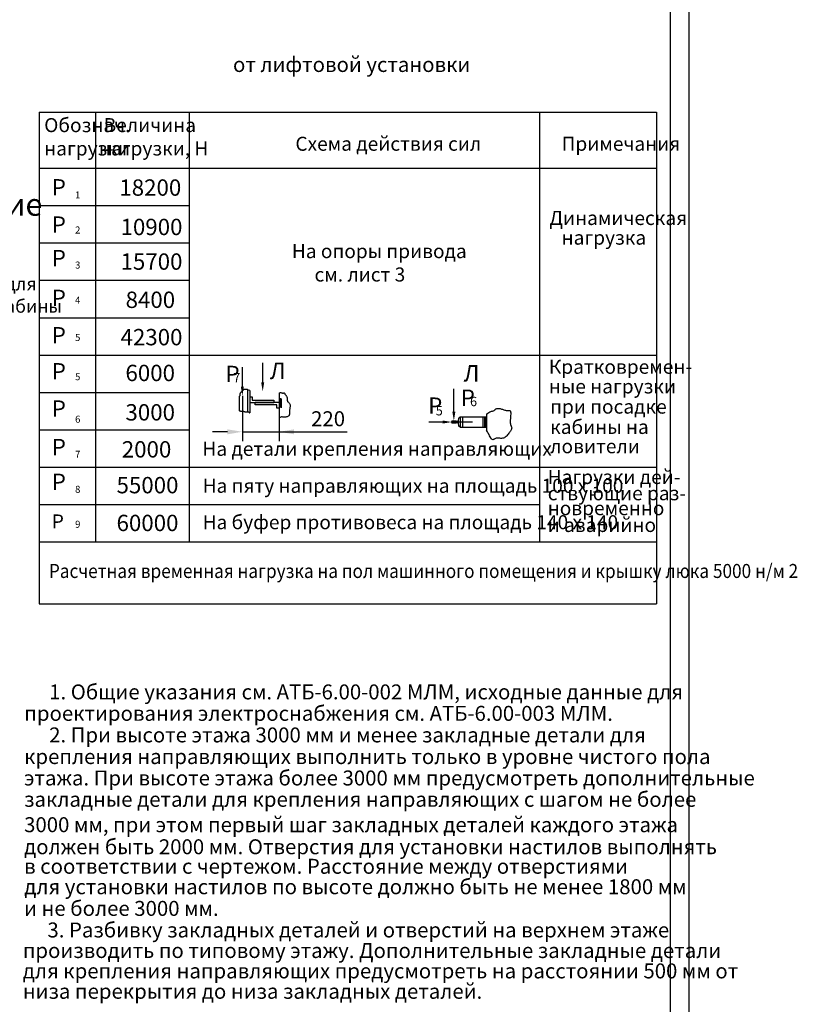
# Model space of a CAD drawing. Extents: x 73 to 1261, y -2127 to -1287.
# Drawn here: x 488 to 696, y -1979 to -1716 of the extents above; entities that cross this region are included whole.
import ezdxf
from ezdxf.enums import TextEntityAlignment as Align

# ---------------------------------------------------------------- set-up
doc = ezdxf.new("R2010")
doc.units = 0
doc.linetypes.add('CENTER', pattern=[50.8, 31.75, -6.35, 6.35, -6.35])
doc.layers.get('0').update_dxf_attribs({"linetype": 'CONTINUOUS'})
doc.layers.get('Defpoints').update_dxf_attribs({"linetype": 'CONTINUOUS'})
doc.styles.add('GOST', font='GOST_A (SAPR LM)_1.ttf', dxfattribs={"width": 0.8})
doc.styles.add('MATER', font='txt', dxfattribs={"width": 0.5, "height": 3})
doc.styles.get("Standard").update_dxf_attribs({"font": 'GOST_A (SAPR LM)_1.ttf'})
doc.dimstyles.new('LIN', dxfattribs={"dimtxt": 4, "dimasz": 4, "dimexe": 2.5, "dimexo": 0, "dimgap": 1.5, "dimtad": 0, "dimdec": 4, "dimdsep": 46, "dimtxsty": 'Standard', "dimcen": -3, "dimdle": 1.25, "dimclrd": 3, "dimclre": 1, "dimclrt": 3, "dimadec": 0, "dimazin": 0, "dimtfac": 0.625, "dimtdec": 4, "dimtmove": 0, "dimatfit": 3, "dimfxl": 1, "dimtvp": 0.75, "dimtolj": 1, "dimtzin": 0, "dimarcsym": 0})

# ---------------------------------------------------------------- blocks, each defined once
blk = doc.blocks.new('*D62')
at = {"color": 1, "lineweight": -2}
for p, q in [((547.15, -1816.52), (547.15, -1828.64)), ((557, -1819.71), (557, -1828.64))]:
    blk.add_line(p, q, dxfattribs=at)
at = {"color": 3, "lineweight": -2}
for p, q in [((543.15, -1826.14), (539.15, -1826.14)), ((547.15, -1826.14), (557, -1826.14)), ((557, -1826.14), (575.15, -1826.14)), ((561, -1826.14), (565, -1826.14))]:
    blk.add_line(p, q, dxfattribs=at)
at = {"color": 3, "linetype": 'Continuous'}
for points in [[(543.15, -1826.81), (543.15, -1825.48), (547.15, -1826.14)], [(561, -1825.48), (561, -1826.81), (557, -1826.14)]]:
    blk.add_solid(points, dxfattribs=at)
at = {"layer": 'Defpoints', "color": 0, "linetype": 'Continuous'}
for p in [(547.15, -1816.52), (557, -1819.71), (557, -1826.14)]:
    blk.add_point(p, dxfattribs=at)
at = {"color": 3, "linetype": 'Continuous', "insert": (570.08, -1822.64), "char_height": 4, "attachment_point": 5}
blk.add_mtext('\\A1;\\A1;220', dxfattribs=at)
blk = doc.blocks.new('a2')
at = {"color": 1, "linetype": 'Continuous'}
blk.add_line((594, 0.14), (594, 420.14), dxfattribs=at)
blk.add_line((589, 5.14), (589, 415.14))
at = {"color": 5, "linetype": 'Continuous', "style": 'GOST', "width": 0.9}
blk.add_attdef('НОМЕР(ВЕРХНИЙ)', text='', height=6, rotation=180, dxfattribs=at).set_placement((56.14, 411.25), align=Align.CENTER)
at = {"color": 5, "linetype": 'Continuous'}
blk.add_attdef('НОМЕР(НИЖНИЙ)', text='', height=6, dxfattribs=at).set_placement((528.19, 48.87), align=Align.CENTER)
at = {"color": 5, "linetype": 'Continuous', "style": 'GOST', "width": 0.85}
for tag, p, height in [('НАЗВАНИЕ1', (470.57, 37.06), 6), ('НАЗВАНИЕ2', (470.57, 29.85), 6), ('ОТДЕЛ', (556.09, 6.6), 4)]:
    blk.add_attdef(tag, p, '', height=height, dxfattribs=at)
at = {"color": 3, "linetype": 'Continuous', "style": 'GOST'}
for tag, width, p, p2 in [('РАЗРАБОТАЛ', 0.819856, (421.65, 30.87), (442.97, 30.87)), ('ПРОВЕРИЛ', 1.107338, (421.9, 25.81), (443.21, 25.81)), ('Т контроль', 0.932733, (421.9, 21.48), (443.21, 21.48)), ('Э. метр', 1.366116, (421.41, 16.09), (442.73, 16.09)), ('НКОНТРОЛ', 1.093142, (421.78, 10.92), (443.1, 10.92)), ('УТВЕРДИЛ', 1.093142, (421.17, 6.01), (442.48, 6.01))]:
    blk.add_attdef(tag, text='', height=3.5, dxfattribs=dict(at, width=width)).set_placement(p, p2, align=Align.FIT)
at = {"color": 3, "linetype": 'Continuous', "style": 'GOST', "width": 0.85}
blk.add_attdef('МАССА', text='', height=3.5, dxfattribs=at).set_placement((562.19, 30.91), align=Align.CENTER)
at = {"color": 3, "linetype": 'Continuous', "style": 'GOST'}
blk.add_attdef('МАСШТАБ', text='', height=3.5, dxfattribs=at).set_placement((580.21, 30.84), align=Align.CENTER)
for tag, p in [('ЛИСТ', (553.69, 21.25)), ('ЛИСТОВ', (582.69, 21.26))]:
    blk.add_attdef(tag, p, '', height=3.5, dxfattribs=at)
at = {"color": 3, "style": 'MATER', "width": 0.5}
for tag, p in [('ГОСТ(ВЕРХНИЙ)', (484.56, 13.69)), ('МАТЕРИАЛ', (469.99, 12.46)), ('ГОСТ(НИЖНИЙ)', (484.56, 9.53))]:
    blk.add_attdef(tag, p, '', height=3, dxfattribs=at)
at = {"color": 3, "linetype": 'Continuous', "width": 0.8}
blk.add_attdef('FULPATH', text='', height=3, dxfattribs=at).set_placement((415.56, 0.81), align=Align.RIGHT)

msp = doc.modelspace()

# ---------------------------------------------------------------- linework, layer by layer
for p, q in [((492.8215916, -1740.6124776), (657.8945338, -1740.6124776)), ((492.8215916, -1740.6124776), (492.8215916, -1872.1902168)), ((507.8945338, -1740.6124776), (507.8945338, -1855.6124776)), ((532.8945338, -1740.6124776), (532.8945338, -1855.6124776)), ((626.6445338, -1740.6124776), (626.6445338, -1855.6124776)), ((657.8945338, -1740.6124776), (657.8945338, -1872.1902168)), ((492.8215916, -1755.6124776), (657.8945338, -1755.6124776)), ((492.8215916, -1872.1902168), (657.8945338, -1872.1902168))]:
    msp.add_line(p, q)
at = {"color": 1}
for p, q in [((492.8215916, -1765.6124776), (532.8945338, -1765.6124776)), ((492.8215916, -1775.6124776), (532.8945338, -1775.6124776)), ((492.8215916, -1785.6124776), (532.8945338, -1785.6124776)), ((492.8215916, -1795.6124776), (532.8945338, -1795.6124776)), ((492.8215916, -1805.6124776), (657.8945338, -1805.6124776)), ((548.5488424, -1814.9539025), (548.5488424, -1820.7961488)), ((492.8215916, -1815.6124776), (532.8945338, -1815.6124776)), ((546.2595018, -1816.7639098), (546.2595018, -1820.3897348)), ((549.1763702, -1815.1357442), (549.1763702, -1821.0953863)), ((549.1763702, -1816.8026132), (549.7892506, -1816.8026132)), ((549.7892506, -1816.8026132), (549.7892506, -1817.6776132)), ((557.0011714, -1815.7469226), (557.0011714, -1822.4849963)), ((557.5261714, -1817.3501563), (557.0011714, -1817.3501563)), ((557.5261714, -1817.3501563), (557.5261714, -1819.7050701)), ((549.1763702, -1818.3050701), (555.6011714, -1818.3050701)), ((549.7892506, -1817.6776132), (555.6011714, -1817.6776132)), ((550.5763702, -1818.9325257), (550.5763702, -1818.3050701)), ((557.0011714, -1818.3050701), (550.5763702, -1818.3050701)), ((556.3443488, -1818.9325257), (550.5763702, -1818.9325257)), ((555.6011714, -1817.6776132), (555.6011714, -1818.3050701)), ((556.3443488, -1819.8075257), (556.3443488, -1818.9325257)), ((557.0011714, -1819.8075257), (556.3443488, -1819.8075257)), ((605.0037217, -1823.2936299), (605.0908009, -1822.4228451)), ((605.2388215, -1822.2967751), (605.4442704, -1822.2967751)), ((605.4442704, -1822.1217751), (605.4442704, -1824.9217751)), ((605.4442704, -1822.1217751), (612.4765067, -1822.1217751)), ((606.0139735, -1822.1217751), (606.0139735, -1824.9217751)), ((611.5136242, -1822.1217751), (611.5136242, -1824.9217751)), ((611.9515067, -1822.1217751), (611.9515067, -1824.9217751)), ((612.4765067, -1821.4253551), (612.4765067, -1825.7467576)), ((603.1692704, -1823.2761299), (603.1692704, -1823.7674203)), ((603.2217704, -1823.2236299), (604.2892704, -1823.2236299)), ((604.2892704, -1823.8199203), (603.2217704, -1823.8199203)), ((604.2892704, -1823.2236299), (604.3592704, -1823.2936299)), ((604.3592704, -1823.7499203), (604.2892704, -1823.8199203)), ((604.3592704, -1823.2936299), (605.0037217, -1823.2936299)), ((605.0037217, -1823.7499203), (604.3592704, -1823.7499203)), ((605.0908009, -1824.6207051), (605.0037217, -1823.7499203)), ((605.4442704, -1824.7467751), (605.2301059, -1824.7467751)), ((605.4442704, -1824.9217751), (612.4765067, -1824.9217751)), ((492.8215916, -1825.6124776), (532.8945338, -1825.6124776)), ((492.8215916, -1835.6124776), (657.8945338, -1835.6124776)), ((492.8215916, -1845.6124776), (626.6445338, -1845.6124776)), ((492.8215916, -1855.6124776), (657.8945338, -1855.6124776))]:
    msp.add_line(p, q, dxfattribs=at)
at = {"color": 3}
for p, q in [((547.1540377, -1814.0746617), (547.1540377, -1808.8607392)), ((552.5847832, -1812.9019921), (552.5847832, -1807.6880696)), ((603.7352855, -1820.8666601), (603.7352855, -1814.6672826)), ((600.7192704, -1823.5217751), (597.0403129, -1823.5217751))]:
    msp.add_line(p, q, dxfattribs=at)
at = {"color": 4, "linetype": 'CENTER'}
msp.add_line((608.7311068, -1823.5217751), (602.9592704, -1823.5217751), dxfattribs=at)
at = {"color": 1}
for points in [[(549.1763702, -1815.1357442), (548.6891421, -1814.9734488), (548.4682448, -1814.8591379), (548.0777316, -1814.8157777), (547.6053364, -1814.8687226), (547.4980489, -1814.8984501), (547.4096039, -1814.9403063), (547.3355377, -1814.9903013), (547.2728102, -1815.0463488), (547.2187377, -1815.1068301), (547.1706352, -1815.1701313), (547.1258189, -1815.2346376), (547.0816064, -1815.2987338), (547.0353114, -1815.3608038), (546.9842514, -1815.4192313), (546.9266452, -1815.4729376), (546.8643277, -1815.5229751), (546.8000389, -1815.5709313), (546.7365177, -1815.6183951), (546.6765014, -1815.6669538), (546.6227302, -1815.7181951), (546.5779414, -1815.7737076), (546.5448752, -1815.8350801), (546.5251189, -1815.9034601), (546.5156614, -1815.9782463), (546.5123377, -1816.0583988), (546.5109864, -1816.1428776), (546.5074439, -1816.2306401), (546.4975477, -1816.3206488), (546.4771352, -1816.4118626), (546.4420414, -1816.5032401), (546.3896302, -1816.5941063), (546.3233602, -1816.6852463), (546.2595018, -1816.7639098)], [(557.0011714, -1815.7469226), (557.1620077, -1815.6929351), (557.3250577, -1815.6659863), (557.4637864, -1815.6674551), (557.5823577, -1815.6884176), (557.6849352, -1815.7199476), (557.7756802, -1815.7531201), (557.8587577, -1815.7790101), (557.9375614, -1815.7908288), (558.0124227, -1815.7903263), (558.0829002, -1815.7813926), (558.1485589, -1815.7679126), (558.2089577, -1815.7537776), (558.2636614, -1815.7428713), (558.3122289, -1815.7390851), (558.3542239, -1815.7463026), (558.3896639, -1815.7675026), (558.4203939, -1815.8020076), (558.4487127, -1815.8482301), (558.4769227, -1815.9045826), (558.5073227, -1815.9694763), (558.5422152, -1816.0413238), (558.5838989, -1816.1185388), (558.6346764, -1816.1995301), (558.6958252, -1816.2830326), (558.7645327, -1816.3690526), (558.8369639, -1816.4579201), (558.9092864, -1816.5499638), (558.9776652, -1816.6455126), (559.0382664, -1816.7448926), (559.0872539, -1816.8484351), (559.1207952, -1816.9564676), (559.1366614, -1817.0690713), (559.1390539, -1817.1853438), (559.1337777, -1817.3041351), (559.1266377, -1817.4242963), (559.1234427, -1817.5446751), (559.1299977, -1817.6641238), (559.1521089, -1817.7814913), (559.1955827, -1817.8956288), (559.2640527, -1818.0060338), (559.3524614, -1818.1147963), (559.4535777, -1818.2246538), (559.5601714, -1818.3383438), (559.6650127, -1818.4586051), (559.7608702, -1818.5881738), (559.8405139, -1818.7297888), (559.8967152, -1818.8861888), (559.9244227, -1819.0590963), (559.9273164, -1819.2461863), (559.9112577, -1819.4441163), (559.8821077, -1819.6495501), (559.8457277, -1819.8591438), (559.8079777, -1820.0695588), (559.7747189, -1820.2774551), (559.7518139, -1820.4794926), (559.7431689, -1820.6728426), (559.7448752, -1820.8567201), (559.7510739, -1821.0308513), (559.7559039, -1821.1949613), (559.7535027, -1821.3487788), (559.7380102, -1821.4920276), (559.7035652, -1821.6244351), (559.6443077, -1821.7457263), (559.5559814, -1821.8555113), (559.4407602, -1821.9529201), (559.3024227, -1822.0369701), (559.1447502, -1822.1066726), (558.9715214, -1822.1610451), (558.7865164, -1822.1991001), (558.5935127, -1822.2198526), (558.3962914, -1822.2223163), (558.1981214, -1822.2078238), (558.0002252, -1822.1869813), (557.8033152, -1822.1727076), (557.6081027, -1822.1779276), (557.4153002, -1822.2155626), (557.2256202, -1822.2985351), (557.0397752, -1822.4397676), (557.0011714, -1822.4849963)], [(612.4765067, -1821.4253551), (612.7917803, -1821.1683006), (613.0862829, -1820.9726419), (613.3589351, -1820.827897), (613.6086576, -1820.7235835), (613.8343711, -1820.6492192), (614.0349962, -1820.5943219), (614.2094536, -1820.5484094), (614.356664, -1820.5009995), (614.4768044, -1820.4438917), (614.5750776, -1820.3780131), (614.6579424, -1820.3065726), (614.731858, -1820.2327788), (614.8032833, -1820.1598408), (614.8786775, -1820.0909674), (614.9644995, -1820.0293673), (615.0672084, -1819.9782495), (615.1917197, -1819.9402555), (615.3367754, -1819.9157581), (615.4995741, -1819.9045628), (615.6773141, -1819.9064752), (615.8671939, -1819.9213007), (616.0664122, -1819.948845), (616.2721673, -1819.9889134), (616.4816577, -1820.0413116), (616.692296, -1820.1050671), (616.9023507, -1820.176096), (617.1103043, -1820.2495363), (617.3146392, -1820.3205263), (617.513838, -1820.384204), (617.7063833, -1820.4357076), (617.8907575, -1820.4701751), (618.0654432, -1820.4827447), (618.2288839, -1820.4716466), (618.3793676, -1820.4474798), (618.5151434, -1820.4239354), (618.6344604, -1820.4147043), (618.7355675, -1820.4334778), (618.816714, -1820.4939468), (618.8761487, -1820.6098024), (618.9121209, -1820.7947357), (618.9241959, -1821.057174), (618.9172051, -1821.3844893), (618.8972963, -1821.7587899), (618.8706172, -1822.162184), (618.8433155, -1822.5767799), (618.821539, -1822.9846859), (618.8114354, -1823.3680101), (618.8191525, -1823.7088609), (618.8487759, -1823.9938065), (618.8961421, -1824.227255), (618.9550256, -1824.4180744), (619.0192008, -1824.5751329), (619.0824422, -1824.7072985), (619.1385242, -1824.8234393), (619.1812213, -1824.9324234), (619.2043077, -1825.0431188), (619.2028421, -1825.1629806), (619.177019, -1825.2938107), (619.1283169, -1825.4359982), (619.0582143, -1825.5899321), (618.96819, -1825.7560012), (618.8597224, -1825.9345945), (618.7342901, -1826.126101), (618.5933717, -1826.3309097), (618.4382836, -1826.5480935), (618.2696939, -1826.7714616), (618.0881082, -1826.9935073), (617.8940325, -1827.2067238), (617.6879726, -1827.4036044), (617.4704343, -1827.5766423), (617.2419235, -1827.7183308), (617.0029459, -1827.821163), (616.7545521, -1827.8806013), (616.4999717, -1827.9039838), (616.2429789, -1827.9016177), (615.9873479, -1827.8838103), (615.7368531, -1827.8608687), (615.4952686, -1827.8431001), (615.2663686, -1827.8408118), (615.0539275, -1827.8643109), (614.8606463, -1827.9198758), (614.6849328, -1827.9976693), (614.5241217, -1828.0838252), (614.3755478, -1828.1644774), (614.2365457, -1828.2257599), (614.10445, -1828.2538065), (613.9765956, -1828.2347511), (613.850317, -1828.1547277), (613.7227527, -1828.0039541), (613.5902562, -1827.7889841), (613.4489847, -1827.5204556), (613.2950956, -1827.2090063), (613.1247459, -1826.865274), (612.9340931, -1826.4998966), (612.7192942, -1826.1235119), (612.4765067, -1825.7467576)], [(546.2595018, -1820.3897348), (546.2957989, -1820.4238613), (546.4139964, -1820.5075276), (546.5370414, -1820.5675938), (546.6630452, -1820.6069638), (546.7901427, -1820.6299063), (546.9164752, -1820.6406926), (547.0401764, -1820.6435951), (547.1593877, -1820.6428826), (547.2722439, -1820.6428276), (547.3768852, -1820.6477013), (547.4720302, -1820.6606513), (547.5587414, -1820.6803351), (547.6386589, -1820.7042913), (547.7134277, -1820.7300526), (547.7846914, -1820.7551588), (547.8540927, -1820.7771426), (547.9232752, -1820.7935413), (547.9938814, -1820.8018926), (548.0672577, -1820.8007326), (548.1435652, -1820.7926201), (548.2226664, -1820.7811126), (548.3044239, -1820.7697688), (548.3887014, -1820.7621488), (548.4753614, -1820.7618113), (548.5642677, -1820.7723151), (548.6552827, -1820.7972201), (548.7485527, -1820.8387326), (548.8453552, -1820.8936613), (548.9472514, -1820.9574613), (549.0558039, -1821.0255851), (549.1725727, -1821.0934913), (549.1763702, -1821.0953863)]]:
    msp.add_lwpolyline(points, dxfattribs=at)
for centre, radius, start, end in [((605.2388215, -1822.4367751), 0.14, 90, 174.289407), ((603.2217704, -1823.2761299), 0.0525, 90, 180), ((603.2217704, -1823.7674203), 0.0525, 180, 270), ((605.2301059, -1824.6067751), 0.14, 185.710593, 270)]:
    msp.add_arc(centre, radius, start, end, dxfattribs=at)
at = {"color": 3}
for points in [[(547.5623702, -1814.0746617), (546.7457052, -1814.0746617), (547.1540377, -1816.5246617)], [(552.9931157, -1812.9019921), (552.1764507, -1812.9019921), (552.5847832, -1815.3519921)], [(604.1281129, -1820.7736299), (603.3114454, -1820.7736299), (603.7197804, -1823.2236299)], [(600.7192704, -1823.1134401), (600.7192704, -1823.9301076), (603.1692704, -1823.5217751)]]:
    msp.add_solid(points, dxfattribs=at)
at = {"color": 1}
for points in [[(557.0011714, -1819.7050701), (557.0011714, -1817.3501563), (557.5261714, -1819.7050701), (557.5261714, -1817.3501563)], [(611.9515067, -1822.1217751), (611.9515067, -1824.9217751), (612.4765067, -1822.1217751), (612.4765067, -1824.9217751)]]:
    msp.add_solid(points, dxfattribs=at)

# ---------------------------------------------------------------- block references
at = {"color": 1, "linetype": 'Continuous'}
msp.add_blockref('a2', (72.6668944, -2127.3750906), dxfattribs=at)

# ---------------------------------------------------------------- texts
at = {"color": 3, "width": 0.9}
msp.add_text('Расчетная временная нагрузка на пол машинного помещения и крышку люка 5000 н/м 2', height=3.75, dxfattribs=at).set_placement((495.408923, -1865.2520787))
at = {"color": 3}
for s, p in [('1. Общие указания см. АТБ-6.00-002 МЛМ, исходные данные для', (495.469219, -1897.7313681)), ('проектирования электроснабжения см. АТБ-6.00-003 МЛМ.', (488.8179722, -1903.4690736)), ('2. При высоте этажа 3000 мм и менее закладные детали для', (495.469219, -1909.2400987)), ('крепления направляющих выполнить только в уровне чистого пола', (488.7622773, -1915.0308327)), ('этажа. При высоте этажа более 3000 мм предусмотреть дополнительные ', (488.7662773, -1920.7649192)), ('закладные детали для крепления направляющих с шагом не более ', (488.7662773, -1926.4677106)), ('3000 мм, при этом первый шаг закладных деталей каждого этажа ', (488.7662773, -1933.2589776)), ('должен быть 2000 мм. Отверстия для установки настилов выполнять ', (488.7662773, -1939.1621366)), ('в соответствии с чертежом. Расстояние между отверстиями ', (488.7662773, -1944.3868625)), ('для установки настилов по высоте должно быть не менее 1800 мм ', (488.8194073, -1949.8575748)), ('и не более 3000 мм.', (488.7622773, -1955.6523088)), ('3. Разбивку закладных деталей и отверстий на верхнем этаже', (495.0066705, -1961.4257745)), ('производить по типовому этажу. Дополнительные закладные детали', (488.4163469, -1966.9208105)), ('для крепления направляющих предусмотреть на расстоянии 500 мм от', (488.4163469, -1972.3753689)), ('низа перекрытия до низа закладных деталей.', (488.4163469, -1977.828878))]:
    msp.add_text(s, height=4, dxfattribs=at).set_placement(p)
at = {"color": 3, "attachment_point": 1}
for s, insert, char_height in [('\\A1;от лифтовой установки', (544.6501583, -1725.8695365), 4), ('\\A1;Обознач.', (494.1401396, -1742.2159201), 3.75), ('\\A1;Величина', (510.049105, -1742.2159201), 3.75), ('\\A1;нагрузки, Н', (508.7938163, -1748.4659201), 3.75), ('\\A1;Схема действия сил', (561.3335835, -1747.2017576), 3.75), ('\\A1;Примечания', (632.5454802, -1747.2017576), 3.75), ('\\A1;нагрузки', (494.1401396, -1748.4659201), 3.75), ('\\A1;Р', (496.169361, -1758.5427688), 4.375), ('\\A1;18200', (514.2463096, -1758.6123963), 4.375), ('\\A1;1', (502.4010507, -1761.8410451), 1.875), ('\\A1;Динамическая', (629.2746567, -1767.0620431), 3.75), ('\\A1;Р', (496.169361, -1768.5144438), 4.375), ('\\A1;10900', (514.5658459, -1769.1499876), 4.375), ('\\A1;2', (502.4010507, -1771.2160451), 1.875), ('\\A1;нагрузка', (632.5454802, -1772.3220607), 3.75), ('\\A1;Р', (496.169361, -1777.4889526), 4.375), ('\\A1;На опоры привода', (560.3961682, -1775.9329699), 3.75), ('\\A1;3', (502.4010507, -1780.5910451), 1.875), ('\\A1;15700', (514.5658459, -1778.4102926), 4.375), ('\\A1;см. лист 3', (566.4471876, -1782.1829699), 3.75), ('\\A1;Выполнять для', (456.4100867, -1784.8088521), 3.5), ('\\A1;Р', (496.169361, -1788.1254051), 4.375), ('\\A1;8400', (515.9176924, -1788.6285626), 4.375), ('\\A1;проходной кабины', (454.1393477, -1790.7841905), 3.5), ('\\A1;4', (502.4010507, -1789.9660451), 1.875), ('\\A1;Р', (496.169361, -1798.1254051), 4.375), ('\\A1;42300', (514.5658459, -1798.6285626), 4.375), ('\\A1;5', (502.4010507, -1799.9660451), 1.875), ('\\A1;Кратковремен-', (629.1411963, -1806.8698554), 3.75), ('\\A1;Р', (496.169361, -1807.7646926), 4.375), ('\\A1;6000', (515.878846, -1808.2081888), 4.375), ('\\A1;Р', (542.6380272, -1808.4748705), 4.375), ('\\A1;Л', (554.5197635, -1807.6431049), 4.375), ('\\A1;Л', (606.3567282, -1808.3108613), 4.375), ('\\A1;5', (502.4010507, -1810.4717088), 1.875), ('\\A1;7', (544.7173761, -1810.3810075), 2.5), ('\\A1;Р', (605.5670255, -1814.8412347), 4.375), ('\\A1;ные нагрузки', (629.1411963, -1812.1223818), 3.75), ('\\A1;Р', (596.8602449, -1816.9587436), 4.375), ('\\A1;6', (608.0462808, -1816.7850418), 2.5), ('\\A1;Р', (496.169361, -1817.7363663), 4.375), ('\\A1;3000', (515.878846, -1818.7457801), 4.375), ('\\A1;5', (598.8724582, -1819.2553485), 2.5), ('\\A1;при посадке', (629.477925, -1817.5296661), 3.75), ('\\A1;6', (502.4010507, -1821.8410451), 1.875), ('\\A1;кабины на', (629.477925, -1822.9635522), 3.75), ('\\A1;Р', (496.169361, -1828.0404301), 4.375), ('\\A1;2000', (514.8958107, -1828.6447276), 4.375), ('\\A1;На детали крепления направляющих', (536.4758397, -1828.8211266), 3.75), ('\\A1;ловители', (629.477925, -1828.1253999), 3.75), ('\\A1;7', (502.4010507, -1831.2160451), 1.875), ('\\A1;Нагрузки дей-', (628.82862, -1836.3615827), 3.75), ('\\A1;Р', (496.169361, -1837.3473276), 4.375), ('\\A1;55000', (513.4957346, -1838.2243563), 4.375), ('\\A1;На пяту направляющих на площадь 100 х 100', (536.5230356, -1838.7060626), 3.75), ('\\A1;8', (502.4010507, -1840.5910451), 1.875), ('\\A1;ствующие раз-', (628.82862, -1840.7096315), 3.75), ('\\A1;новременно', (628.82862, -1844.6969002), 3.75), ('\\A1;Р', (496.169361, -1848.2480676), 3.75), ('\\A1;60000', (513.4957346, -1848.3415738), 4.375), ('\\A1;На буфер противовеса на площадь 140 х 140', (536.5230356, -1848.4532301), 3.75), ('\\A1;и аварийно', (628.82862, -1849.195847), 3.75), ('\\A1;9', (502.4010507, -1849.9377201), 1.875)]:
    msp.add_mtext(s, dxfattribs=dict(at, insert=insert, char_height=char_height))
at = {"color": 5, "insert": (321.0325606, -1762.3375796), "char_height": 6, "attachment_point": 1}
msp.add_mtext('\\A1;Противовес слева - зеркальное отражение', dxfattribs=at)

# ---------------------------------------------------------------- dimensions: what is measured, and where the dimension line sits
dim = msp.add_linear_dim(base=(557.0011714, -1826.1427194), p1=(547.1540377, -1816.5246617), p2=(557.0011714, -1819.7050701), text='\\A1;220', dimstyle='LIN', override={"dimtad": 1})
dim.commit()
dim.dimension.update_dxf_attribs({"geometry": '*D62', "text_midpoint": (570.0751714, -1826.1427194), "dimtype": 160})

doc.saveas('drawing.dxf')
